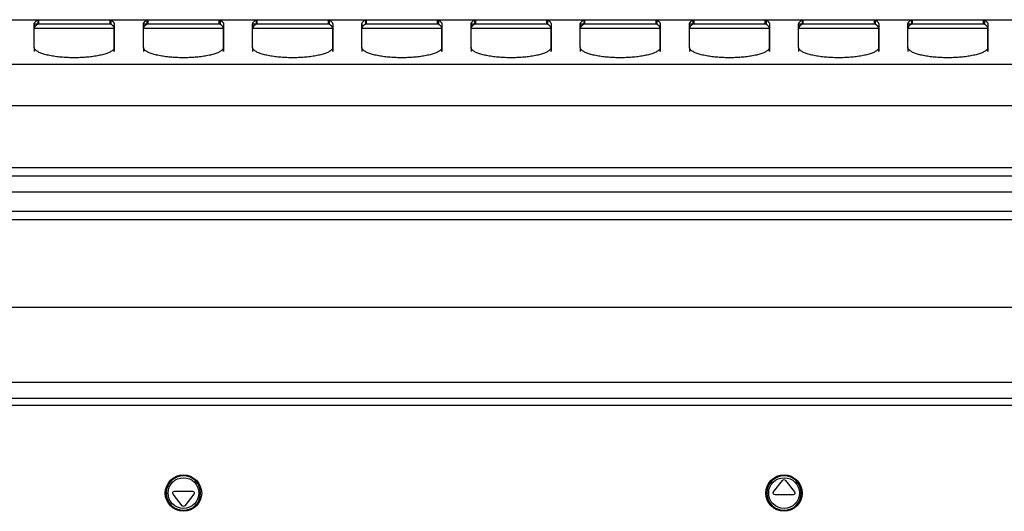
# Model space of a CAD drawing. Extents: x 581 to 2426, y 95 to 2303.
# Drawn here: x 986 to 1256, y 2168 to 2303 of the extents above; entities that cross this region are included whole.
import ezdxf

# ---------------------------------------------------------------- set-up
doc = ezdxf.new("R2010")
doc.units = 0
doc.header["$LTSCALE"] = 10
doc.layers.add('Moffat_Details', color=160, linetype='CONTINUOUS')
doc.layers.add('Moffat_Profile', color=10, linetype='CONTINUOUS')

msp = doc.modelspace()

# ---------------------------------------------------------------- linework, layer by layer
at = {"layer": 'Moffat_Details', "true_color": 0x000000}
for p, q in [((990.79, 2302.08), (990.79, 2301.57)), ((991.01, 2302.81), (991.01, 2301.61)), ((1010.64, 2301.61), (1010.64, 2302.81)), ((1010.86, 2302.08), (1010.86, 2301.57)), ((1020.79, 2302.08), (1020.79, 2301.57)), ((1021.01, 2302.81), (1021.01, 2301.61)), ((1040.64, 2301.61), (1040.64, 2302.81)), ((1040.86, 2302.08), (1040.86, 2301.57)), ((1050.79, 2302.08), (1050.79, 2301.57)), ((1051.01, 2302.81), (1051.01, 2301.61)), ((1070.64, 2301.61), (1070.64, 2302.81)), ((1070.86, 2302.08), (1070.86, 2301.57)), ((1080.79, 2302.08), (1080.79, 2301.57)), ((1081.01, 2302.81), (1081.01, 2301.61)), ((1100.64, 2301.61), (1100.64, 2302.81)), ((1100.86, 2302.08), (1100.86, 2301.57)), ((1110.79, 2302.08), (1110.79, 2301.57)), ((1111.01, 2302.81), (1111.01, 2301.61)), ((1130.64, 2301.61), (1130.64, 2302.81)), ((1130.86, 2302.08), (1130.86, 2301.57)), ((1140.79, 2302.08), (1140.79, 2301.57)), ((1141.01, 2302.81), (1141.01, 2301.61)), ((1160.64, 2301.61), (1160.64, 2302.81)), ((1160.86, 2302.08), (1160.86, 2301.57)), ((1170.79, 2302.08), (1170.79, 2301.57)), ((1171.01, 2302.81), (1171.01, 2301.61)), ((1190.64, 2301.61), (1190.64, 2302.81)), ((1190.86, 2302.08), (1190.86, 2301.57)), ((1200.79, 2302.08), (1200.79, 2301.57)), ((1201.01, 2302.81), (1201.01, 2301.61)), ((1220.64, 2301.61), (1220.64, 2302.81)), ((1220.86, 2302.08), (1220.86, 2301.57)), ((1230.79, 2302.08), (1230.79, 2301.57)), ((1231.01, 2302.81), (1231.01, 2301.61)), ((1250.64, 2301.61), (1250.64, 2302.81)), ((1250.86, 2302.08), (1250.86, 2301.57)), ((991.01, 2301.61), (989.82, 2301.61)), ((989.82, 2301.56), (989.82, 2300.41)), ((989.82, 2295.22), (989.82, 2301.56)), ((1011.82, 2300.36), (989.82, 2300.36)), ((1011.82, 2301.56), (1011.82, 2295.22)), ((1011.82, 2301.56), (1011.82, 2300.41)), ((1011.82, 2294.06), (1011.82, 2300.41)), ((1021.01, 2301.61), (1019.82, 2301.61)), ((1019.82, 2301.56), (1019.82, 2300.41)), ((1019.82, 2295.22), (1019.82, 2301.56)), ((1041.82, 2300.36), (1019.82, 2300.36)), ((1041.82, 2301.56), (1041.82, 2295.22)), ((1041.82, 2301.56), (1041.82, 2300.41)), ((1041.82, 2294.06), (1041.82, 2300.41)), ((1051.01, 2301.61), (1049.82, 2301.61)), ((1049.82, 2301.56), (1049.82, 2300.41)), ((1049.82, 2295.22), (1049.82, 2301.56)), ((1071.82, 2300.36), (1049.82, 2300.36)), ((1071.82, 2301.56), (1071.82, 2295.22)), ((1071.82, 2301.56), (1071.82, 2300.41)), ((1071.82, 2294.06), (1071.82, 2300.41)), ((1079.82, 2301.56), (1079.82, 2300.41)), ((1079.82, 2295.22), (1079.82, 2301.56)), ((1101.82, 2300.36), (1079.82, 2300.36)), ((1101.82, 2301.56), (1101.82, 2295.22)), ((1101.82, 2301.56), (1101.82, 2300.41)), ((1101.82, 2294.06), (1101.82, 2300.41)), ((1111.01, 2301.61), (1109.82, 2301.61)), ((1109.82, 2301.56), (1109.82, 2300.41)), ((1109.82, 2295.22), (1109.82, 2301.56)), ((1131.82, 2300.36), (1109.82, 2300.36)), ((1131.82, 2301.56), (1131.82, 2295.22)), ((1131.82, 2301.56), (1131.82, 2300.41)), ((1131.82, 2294.06), (1131.82, 2300.41)), ((1141.01, 2301.61), (1139.82, 2301.61)), ((1139.82, 2301.56), (1139.82, 2300.41)), ((1139.82, 2295.22), (1139.82, 2301.56)), ((1161.82, 2300.36), (1139.82, 2300.36)), ((1161.82, 2301.56), (1161.82, 2295.22)), ((1161.82, 2301.56), (1161.82, 2300.41)), ((1161.82, 2294.06), (1161.82, 2300.41)), ((1171.01, 2301.61), (1169.82, 2301.61)), ((1169.82, 2301.56), (1169.82, 2300.41)), ((1169.82, 2295.22), (1169.82, 2301.56)), ((1191.82, 2300.36), (1169.82, 2300.36)), ((1191.82, 2301.56), (1191.82, 2295.22)), ((1191.82, 2301.56), (1191.82, 2300.41)), ((1191.82, 2294.06), (1191.82, 2300.41)), ((1201.01, 2301.61), (1199.82, 2301.61)), ((1199.82, 2301.56), (1199.82, 2300.41)), ((1199.82, 2295.22), (1199.82, 2301.56)), ((1221.82, 2300.36), (1199.82, 2300.36)), ((1221.82, 2301.56), (1221.82, 2295.22)), ((1221.82, 2301.56), (1221.82, 2300.41)), ((1221.82, 2294.06), (1221.82, 2300.41)), ((1231.01, 2301.61), (1229.82, 2301.61)), ((1229.82, 2301.56), (1229.82, 2300.41)), ((1229.82, 2295.22), (1229.82, 2301.56)), ((1251.82, 2300.36), (1229.82, 2300.36)), ((1251.82, 2301.56), (1251.82, 2295.22)), ((1251.82, 2301.56), (1251.82, 2300.41)), ((1251.82, 2294.06), (1251.82, 2300.41)), ((989.82, 2295.22), (989.82, 2294.06)), ((1011.82, 2295.22), (1011.82, 2294.06)), ((1019.82, 2295.22), (1019.82, 2294.06)), ((1041.82, 2295.22), (1041.82, 2294.06)), ((1049.82, 2295.22), (1049.82, 2294.06)), ((1071.82, 2295.22), (1071.82, 2294.06)), ((1079.82, 2295.22), (1079.82, 2294.06)), ((1101.82, 2295.22), (1101.82, 2294.06)), ((1109.82, 2295.22), (1109.82, 2294.06)), ((1131.82, 2295.22), (1131.82, 2294.06)), ((1139.82, 2295.22), (1139.82, 2294.06)), ((1161.82, 2295.22), (1161.82, 2294.06)), ((1169.82, 2295.22), (1169.82, 2294.06)), ((1191.82, 2295.22), (1191.82, 2294.06)), ((1199.82, 2295.22), (1199.82, 2294.06)), ((1221.82, 2295.22), (1221.82, 2294.06)), ((1229.82, 2295.22), (1229.82, 2294.06)), ((1251.82, 2295.22), (1251.82, 2294.06)), ((580.82, 2279.26), (1480.82, 2279.26)), ((580.82, 2262.26), (1480.82, 2262.26)), ((1480.82, 2259.81), (580.82, 2259.81)), ((1480.82, 2255.48), (580.82, 2255.48)), ((1480.82, 2250.14), (580.82, 2250.14)), ((1480.82, 2247.81), (580.82, 2247.81)), ((1480.82, 2223.81), (580.82, 2223.81)), ((1480.82, 2203.14), (580.82, 2203.14)), ((1480.82, 2198.81), (580.82, 2198.81)), ((1472.37, 2196.91), (589.27, 2196.91)), ((1030.82, 2177.81), (1030.82, 2177.53)), ((1195.82, 2177.81), (1195.82, 2177.53)), ((1192.95, 2173.12), (1195.43, 2176.31)), ((1196.22, 2176.31), (1198.7, 2173.12)), ((1030.43, 2169.32), (1027.95, 2172.51)), ((1028.35, 2173.31), (1033.3, 2173.31)), ((1033.7, 2172.51), (1031.22, 2169.32)), ((1198.3, 2172.31), (1193.35, 2172.31)), ((1030.82, 2167.81), (1030.82, 2168.09)), ((1195.82, 2167.81), (1195.82, 2168.09))]:
    msp.add_line(p, q, dxfattribs=at)
at = {"layer": 'Moffat_Details', "true_color": 0x000000, "extrusion": (0, 0, -1)}
for centre, radius, start, end in [((-1030.82, 2172.81), 5, 270, 90), ((-1030.82, 2172.81), 5, 270, 90), ((-1030.82, 2172.81), 5, 90, 270), ((-1030.82, 2172.81), 5, 90, 270), ((-1195.82, 2172.81), 5, 270, 90), ((-1195.82, 2172.81), 5, 270, 90), ((-1195.82, 2172.81), 5, 90, 270), ((-1195.82, 2172.81), 5, 90, 270), ((-1030.82, 2172.81), 4.23, 0, 180), ((-1195.82, 2172.81), 4.23, 0, 180), ((-1195.82, 2176), 0.5, 37.875, 142.125), ((-1030.82, 2172.81), 4.23, 180, 0), ((-1028.35, 2172.81), 0.5, 322.125, 90), ((-1033.3, 2172.81), 0.5, 90, 217.875), ((-1195.82, 2172.81), 4.23, 180, 0), ((-1193.35, 2172.81), 0.5, 270, 37.875), ((-1198.3, 2172.81), 0.5, 142.125, 270), ((-1030.82, 2169.63), 0.5, 217.875, 322.125)]:
    msp.add_arc(centre, radius, start, end, dxfattribs=at)
at = {"layer": 'Moffat_Details', "true_color": 0x000000}
for centre, start, end in [((1030.82, 2172.81), 90, 180), ((1030.82, 2172.81), 0, 90), ((1195.82, 2172.81), 90, 180), ((1195.82, 2172.81), 0, 90), ((1030.82, 2172.81), 180, 270), ((1030.82, 2172.81), 270, 0), ((1195.82, 2172.81), 180, 270), ((1195.82, 2172.81), 270, 0)]:
    msp.add_arc(centre, 4.72, start, end, dxfattribs=at)
for points, weights in [([(989.82, 2301.56), (989.82, 2302.17), (990.79, 2302.73)], [1, 0.977878749371, 1]), ([(1010.86, 2302.73), (1011.82, 2302.17), (1011.82, 2301.56)], [1, 0.977878749371, 1]), ([(1019.82, 2301.56), (1019.82, 2302.17), (1020.79, 2302.73)], [1, 0.977878749371, 1]), ([(1040.86, 2302.73), (1041.82, 2302.17), (1041.82, 2301.56)], [1, 0.977878749371, 1]), ([(1049.82, 2301.56), (1049.82, 2302.17), (1050.79, 2302.73)], [1, 0.977878749371, 1]), ([(1070.86, 2302.73), (1071.82, 2302.17), (1071.82, 2301.56)], [1, 0.977878749371, 1]), ([(1079.82, 2301.56), (1079.82, 2302.17), (1080.79, 2302.73)], [1, 0.977878749371, 1]), ([(1100.86, 2302.73), (1101.82, 2302.17), (1101.82, 2301.56)], [1, 0.977878749371, 1]), ([(1109.82, 2301.56), (1109.82, 2302.17), (1110.79, 2302.73)], [1, 0.977878749371, 1]), ([(1130.86, 2302.73), (1131.82, 2302.17), (1131.82, 2301.56)], [1, 0.977878749371, 1]), ([(1139.82, 2301.56), (1139.82, 2302.17), (1140.79, 2302.73)], [1, 0.977878749371, 1]), ([(1160.86, 2302.73), (1161.82, 2302.17), (1161.82, 2301.56)], [1, 0.977878749371, 1]), ([(1169.82, 2301.56), (1169.82, 2302.17), (1170.79, 2302.73)], [1, 0.977878749371, 1]), ([(1190.86, 2302.73), (1191.82, 2302.17), (1191.82, 2301.56)], [1, 0.977878749371, 1]), ([(1199.82, 2301.56), (1199.82, 2302.17), (1200.79, 2302.73)], [1, 0.977878749371, 1]), ([(1220.86, 2302.73), (1221.82, 2302.17), (1221.82, 2301.56)], [1, 0.977878749371, 1]), ([(1229.82, 2301.56), (1229.82, 2302.17), (1230.79, 2302.73)], [1, 0.977878749371, 1]), ([(1250.86, 2302.73), (1251.82, 2302.17), (1251.82, 2301.56)], [1, 0.977878749371, 1]), ([(990.79, 2301.57), (989.82, 2301.01), (989.82, 2300.41)], [1, 0.977878749371, 1]), ([(1011.82, 2300.41), (1011.82, 2301.01), (1010.86, 2301.57)], [1, 0.977878749371, 1]), ([(1020.79, 2301.57), (1019.82, 2301.01), (1019.82, 2300.41)], [1, 0.977878749371, 1]), ([(1041.82, 2300.41), (1041.82, 2301.01), (1040.86, 2301.57)], [1, 0.977878749371, 1]), ([(1050.79, 2301.57), (1049.82, 2301.01), (1049.82, 2300.41)], [1, 0.977878749371, 1]), ([(1071.82, 2300.41), (1071.82, 2301.01), (1070.86, 2301.57)], [1, 0.977878749371, 1]), ([(1080.79, 2301.57), (1079.82, 2301.01), (1079.82, 2300.41)], [1, 0.977878749371, 1]), ([(1101.82, 2300.41), (1101.82, 2301.01), (1100.86, 2301.57)], [1, 0.977878749371, 1]), ([(1110.79, 2301.57), (1109.82, 2301.01), (1109.82, 2300.41)], [1, 0.977878749371, 1]), ([(1131.82, 2300.41), (1131.82, 2301.01), (1130.86, 2301.57)], [1, 0.977878749371, 1]), ([(1140.79, 2301.57), (1139.82, 2301.01), (1139.82, 2300.41)], [1, 0.977878749371, 1]), ([(1161.82, 2300.41), (1161.82, 2301.01), (1160.86, 2301.57)], [1, 0.977878749371, 1]), ([(1170.79, 2301.57), (1169.82, 2301.01), (1169.82, 2300.41)], [1, 0.977878749371, 1]), ([(1191.82, 2300.41), (1191.82, 2301.01), (1190.86, 2301.57)], [1, 0.977878749371, 1]), ([(1200.79, 2301.57), (1199.82, 2301.01), (1199.82, 2300.41)], [1, 0.977878749371, 1]), ([(1221.82, 2300.41), (1221.82, 2301.01), (1220.86, 2301.57)], [1, 0.977878749371, 1]), ([(1230.79, 2301.57), (1229.82, 2301.01), (1229.82, 2300.41)], [1, 0.977878749371, 1]), ([(1251.82, 2300.41), (1251.82, 2301.01), (1250.86, 2301.57)], [1, 0.977878749371, 1]), ([(1026.1, 2172.81), (1026.18, 2172.81), (1026.6, 2172.81)], [1, 0.766044437885, 1]), ([(1035.54, 2172.81), (1035.47, 2172.81), (1035.05, 2172.81)], [0.938407957554, 0.7420784235, 1]), ([(1191.1, 2172.81), (1191.18, 2172.81), (1191.6, 2172.81)], [0.938407957554, 0.7420784235, 1]), ([(1200.54, 2172.81), (1200.47, 2172.81), (1200.05, 2172.81)], [1, 0.766044437885, 1])]:
    msp.add_rational_spline(points, weights, degree=2, dxfattribs=at)
for points in [[(991.01, 2301.61), (990.93, 2301.61), (990.86, 2301.6), (990.79, 2301.57)], [(1010.86, 2301.57), (1010.79, 2301.6), (1010.72, 2301.61), (1010.64, 2301.61)], [(1051.01, 2301.61), (1050.93, 2301.61), (1050.86, 2301.6), (1050.79, 2301.57)], [(1070.86, 2301.57), (1070.79, 2301.6), (1070.72, 2301.61), (1070.64, 2301.61)], [(1081.01, 2301.61), (1080.93, 2301.61), (1080.86, 2301.6), (1080.79, 2301.57)], [(1100.86, 2301.57), (1100.79, 2301.6), (1100.72, 2301.61), (1100.64, 2301.61)], [(1111.01, 2301.61), (1110.93, 2301.61), (1110.86, 2301.6), (1110.79, 2301.57)], [(1130.86, 2301.57), (1130.79, 2301.6), (1130.72, 2301.61), (1130.64, 2301.61)], [(1141.01, 2301.61), (1140.93, 2301.61), (1140.86, 2301.6), (1140.79, 2301.57)], [(1160.86, 2301.57), (1160.79, 2301.6), (1160.72, 2301.61), (1160.64, 2301.61)], [(1190.86, 2301.57), (1190.79, 2301.6), (1190.72, 2301.61), (1190.64, 2301.61)], [(1220.86, 2301.57), (1220.79, 2301.6), (1220.72, 2301.61), (1220.64, 2301.61)], [(1231.01, 2301.61), (1230.93, 2301.61), (1230.86, 2301.6), (1230.79, 2301.57)], [(1250.86, 2301.57), (1250.79, 2301.6), (1250.72, 2301.61), (1250.64, 2301.61)]]:
    msp.add_open_spline(points, degree=3, dxfattribs=at)
for points, weights, knots in [([(1010.64, 2301.61), (1007.59, 2301.61), (1000.82, 2301.61), (994.06, 2301.61), (991.01, 2301.61)], [1, 0.851882398129, 1, 0.851882398129, 1], [206.834005, 206.834005, 206.834005, 270, 270, 333.165995, 333.165995, 333.165995]), ([(1040.64, 2301.61), (1037.59, 2301.61), (1030.82, 2301.61), (1024.06, 2301.61), (1021.01, 2301.61)], [1, 0.851882398129, 1, 0.851882398129, 1], [206.834005, 206.834005, 206.834005, 270, 270, 333.165995, 333.165995, 333.165995]), ([(1070.64, 2301.61), (1067.59, 2301.61), (1060.82, 2301.61), (1054.06, 2301.61), (1051.01, 2301.61)], [1, 0.851882398129, 1, 0.851882398129, 1], [206.834005, 206.834005, 206.834005, 270, 270, 333.165995, 333.165995, 333.165995]), ([(1100.64, 2301.61), (1097.59, 2301.61), (1090.82, 2301.61), (1084.06, 2301.61), (1081.01, 2301.61)], [1, 0.851882398129, 1, 0.851882398129, 1], [206.834005, 206.834005, 206.834005, 270, 270, 333.165995, 333.165995, 333.165995]), ([(1130.64, 2301.61), (1127.59, 2301.61), (1120.82, 2301.61), (1114.06, 2301.61), (1111.01, 2301.61)], [1, 0.851882398129, 1, 0.851882398129, 1], [206.834005, 206.834005, 206.834005, 270, 270, 333.165995, 333.165995, 333.165995]), ([(1160.64, 2301.61), (1157.59, 2301.61), (1150.82, 2301.61), (1144.06, 2301.61), (1141.01, 2301.61)], [1, 0.851882398129, 1, 0.851882398129, 1], [206.834005, 206.834005, 206.834005, 270, 270, 333.165995, 333.165995, 333.165995]), ([(1190.64, 2301.61), (1187.59, 2301.61), (1180.82, 2301.61), (1174.06, 2301.61), (1171.01, 2301.61)], [1, 0.851882398129, 1, 0.851882398129, 1], [206.834005, 206.834005, 206.834005, 270, 270, 333.165995, 333.165995, 333.165995]), ([(1220.64, 2301.61), (1217.59, 2301.61), (1210.82, 2301.61), (1204.06, 2301.61), (1201.01, 2301.61)], [1, 0.851882398129, 1, 0.851882398129, 1], [206.834005, 206.834005, 206.834005, 270, 270, 333.165995, 333.165995, 333.165995]), ([(1250.64, 2301.61), (1247.59, 2301.61), (1240.82, 2301.61), (1234.06, 2301.61), (1231.01, 2301.61)], [1, 0.851882398129, 1, 0.851882398129, 1], [206.834005, 206.834005, 206.834005, 270, 270, 333.165995, 333.165995, 333.165995]), ([(1011.82, 2295.22), (1011.82, 2292.37), (1000.82, 2292.37), (989.82, 2292.37), (989.82, 2295.22)], [1, 0.707106769085, 1, 0.707106769085, 1], [0, 0, 0, 90, 90, 180, 180, 180]), ([(1041.82, 2295.22), (1041.82, 2292.37), (1030.82, 2292.37), (1019.82, 2292.37), (1019.82, 2295.22)], [1, 0.707106769085, 1, 0.707106769085, 1], [0, 0, 0, 90, 90, 180, 180, 180]), ([(1071.82, 2295.22), (1071.82, 2292.37), (1060.82, 2292.37), (1049.82, 2292.37), (1049.82, 2295.22)], [1, 0.707106769085, 1, 0.707106769085, 1], [0, 0, 0, 90, 90, 180, 180, 180]), ([(1101.82, 2295.22), (1101.82, 2292.37), (1090.82, 2292.37), (1079.82, 2292.37), (1079.82, 2295.22)], [1, 0.707106769085, 1, 0.707106769085, 1], [0, 0, 0, 90, 90, 180, 180, 180]), ([(1131.82, 2295.22), (1131.82, 2292.37), (1120.82, 2292.37), (1109.82, 2292.37), (1109.82, 2295.22)], [1, 0.707106769085, 1, 0.707106769085, 1], [0, 0, 0, 90, 90, 180, 180, 180]), ([(1161.82, 2295.22), (1161.82, 2292.37), (1150.82, 2292.37), (1139.82, 2292.37), (1139.82, 2295.22)], [1, 0.707106769085, 1, 0.707106769085, 1], [0, 0, 0, 90, 90, 180, 180, 180]), ([(1191.82, 2295.22), (1191.82, 2292.37), (1180.82, 2292.37), (1169.82, 2292.37), (1169.82, 2295.22)], [1, 0.707106769085, 1, 0.707106769085, 1], [0, 0, 0, 90, 90, 180, 180, 180]), ([(1221.82, 2295.22), (1221.82, 2292.37), (1210.82, 2292.37), (1199.82, 2292.37), (1199.82, 2295.22)], [1, 0.707106769085, 1, 0.707106769085, 1], [0, 0, 0, 90, 90, 180, 180, 180]), ([(1251.82, 2295.22), (1251.82, 2292.37), (1240.82, 2292.37), (1229.82, 2292.37), (1229.82, 2295.22)], [1, 0.707106769085, 1, 0.707106769085, 1], [0, 0, 0, 90, 90, 180, 180, 180])]:
    msp.add_rational_spline(points, weights, degree=2, knots=knots, dxfattribs=at)
at = {"layer": 'Moffat_Profile', "true_color": 0x000000}
for p, q in [((980.64, 2302.81), (991.01, 2302.81)), ((990.79, 2302.73), (980.86, 2302.73)), ((990.79, 2302.73), (990.79, 2302.08)), ((1010.64, 2302.81), (1021.01, 2302.81)), ((1010.86, 2302.73), (1010.86, 2302.08)), ((1020.79, 2302.73), (1010.86, 2302.73)), ((1020.79, 2302.73), (1020.79, 2302.08)), ((1040.64, 2302.81), (1051.01, 2302.81)), ((1040.86, 2302.73), (1040.86, 2302.08)), ((1050.79, 2302.73), (1040.86, 2302.73)), ((1050.79, 2302.73), (1050.79, 2302.08)), ((1070.64, 2302.81), (1081.01, 2302.81)), ((1070.86, 2302.73), (1070.86, 2302.08)), ((1080.79, 2302.73), (1070.86, 2302.73)), ((1080.79, 2302.73), (1080.79, 2302.08)), ((1100.64, 2302.81), (1111.01, 2302.81)), ((1100.86, 2302.73), (1100.86, 2302.08)), ((1110.79, 2302.73), (1100.86, 2302.73)), ((1110.79, 2302.73), (1110.79, 2302.08)), ((1130.64, 2302.81), (1141.01, 2302.81)), ((1130.86, 2302.73), (1130.86, 2302.08)), ((1140.79, 2302.73), (1130.86, 2302.73)), ((1140.79, 2302.73), (1140.79, 2302.08)), ((1160.64, 2302.81), (1171.01, 2302.81)), ((1160.86, 2302.73), (1160.86, 2302.08)), ((1170.79, 2302.73), (1160.86, 2302.73)), ((1170.79, 2302.73), (1170.79, 2302.08)), ((1190.64, 2302.81), (1201.01, 2302.81)), ((1190.86, 2302.73), (1190.86, 2302.08)), ((1200.79, 2302.73), (1190.86, 2302.73)), ((1200.79, 2302.73), (1200.79, 2302.08)), ((1220.64, 2302.81), (1231.01, 2302.81)), ((1220.86, 2302.73), (1220.86, 2302.08)), ((1230.79, 2302.73), (1220.86, 2302.73)), ((1230.79, 2302.73), (1230.79, 2302.08)), ((1250.64, 2302.81), (1261.01, 2302.81)), ((1250.86, 2302.73), (1250.86, 2302.08)), ((1260.79, 2302.73), (1250.86, 2302.73)), ((580.82, 2290.56), (1480.82, 2290.56))]:
    msp.add_line(p, q, dxfattribs=at)
for points in [[(990.79, 2302.73), (990.86, 2302.79), (990.93, 2302.81), (991.01, 2302.81)], [(1010.64, 2302.81), (1010.72, 2302.81), (1010.79, 2302.79), (1010.86, 2302.73)], [(1020.79, 2302.73), (1020.86, 2302.79), (1020.93, 2302.81), (1021.01, 2302.81)], [(1040.64, 2302.81), (1040.72, 2302.81), (1040.79, 2302.79), (1040.86, 2302.73)], [(1050.79, 2302.73), (1050.86, 2302.79), (1050.93, 2302.81), (1051.01, 2302.81)], [(1070.64, 2302.81), (1070.72, 2302.81), (1070.79, 2302.79), (1070.86, 2302.73)], [(1080.79, 2302.73), (1080.86, 2302.79), (1080.93, 2302.81), (1081.01, 2302.81)], [(1100.64, 2302.81), (1100.72, 2302.81), (1100.79, 2302.79), (1100.86, 2302.73)], [(1110.79, 2302.73), (1110.86, 2302.79), (1110.93, 2302.81), (1111.01, 2302.81)], [(1130.64, 2302.81), (1130.72, 2302.81), (1130.79, 2302.79), (1130.86, 2302.73)], [(1140.79, 2302.73), (1140.86, 2302.79), (1140.93, 2302.81), (1141.01, 2302.81)], [(1160.64, 2302.81), (1160.72, 2302.81), (1160.79, 2302.79), (1160.86, 2302.73)], [(1190.64, 2302.81), (1190.72, 2302.81), (1190.79, 2302.79), (1190.86, 2302.73)], [(1200.79, 2302.73), (1200.86, 2302.79), (1200.93, 2302.81), (1201.01, 2302.81)], [(1220.64, 2302.81), (1220.72, 2302.81), (1220.79, 2302.79), (1220.86, 2302.73)], [(1230.79, 2302.73), (1230.86, 2302.79), (1230.93, 2302.81), (1231.01, 2302.81)], [(1250.64, 2302.81), (1250.72, 2302.81), (1250.79, 2302.79), (1250.86, 2302.73)]]:
    msp.add_open_spline(points, degree=3, dxfattribs=at)
for points in [[(991.01, 2302.81), (994.06, 2302.81), (1000.82, 2302.81), (1007.59, 2302.81), (1010.64, 2302.81)], [(1021.01, 2302.81), (1024.06, 2302.81), (1030.82, 2302.81), (1037.59, 2302.81), (1040.64, 2302.81)], [(1051.01, 2302.81), (1054.06, 2302.81), (1060.82, 2302.81), (1067.59, 2302.81), (1070.64, 2302.81)], [(1081.01, 2302.81), (1084.06, 2302.81), (1090.82, 2302.81), (1097.59, 2302.81), (1100.64, 2302.81)], [(1111.01, 2302.81), (1114.06, 2302.81), (1120.82, 2302.81), (1127.59, 2302.81), (1130.64, 2302.81)], [(1141.01, 2302.81), (1144.06, 2302.81), (1150.82, 2302.81), (1157.59, 2302.81), (1160.64, 2302.81)], [(1171.01, 2302.81), (1174.06, 2302.81), (1180.82, 2302.81), (1187.59, 2302.81), (1190.64, 2302.81)], [(1201.01, 2302.81), (1204.06, 2302.81), (1210.82, 2302.81), (1217.59, 2302.81), (1220.64, 2302.81)], [(1231.01, 2302.81), (1234.06, 2302.81), (1240.82, 2302.81), (1247.59, 2302.81), (1250.64, 2302.81)]]:
    msp.add_rational_spline(points, [1, 0.851882398129, 1, 0.851882398129, 1], degree=2, knots=[26.834005, 26.834005, 26.834005, 90, 90, 153.165995, 153.165995, 153.165995], dxfattribs=at)

doc.saveas('drawing.dxf')
